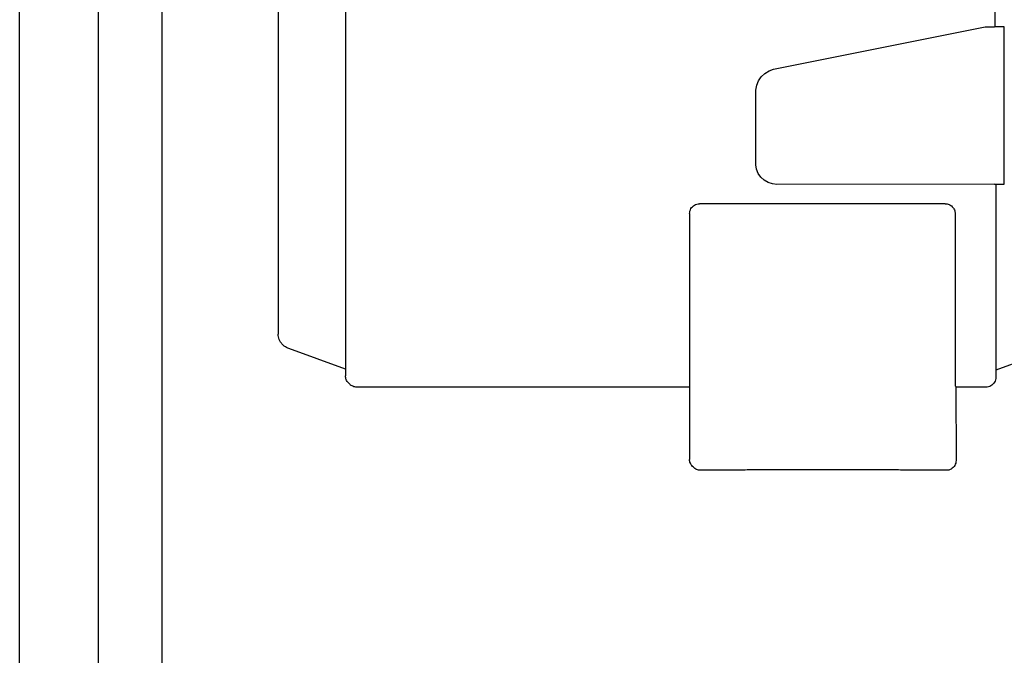
# Model space of a CAD drawing. Units: millimetres. Extents: x -22597 to -6343, y -30201 to -19330.
# Drawn here: x -11884 to -11783, y -20709 to -20644 of the extents above; entities that cross this region are included whole.
import ezdxf

# ---------------------------------------------------------------- set-up
doc = ezdxf.new("R2010")
doc.units = ezdxf.units.MM
doc.layers.add('1', color=7, linetype='Continuous')

msp = doc.modelspace()

# ---------------------------------------------------------------- linework, layer by layer
at = {"color": 6, "linetype": 'Continuous'}
for p, q in [((-11869.08, -20331.66), (-11869.08, -21111.11)), ((-11875.52, -21117.66), (-11875.52, -20334.16)), ((-11784.32, -20645.19), (-11784.32, -20607.77)), ((-11850.39, -20643.7), (-11850.39, -20680.01)), ((-11806.85, -20649.52), (-11785.32, -20645.19)), ((-11785.32, -20645.19), (-11784.39, -20645.19)), ((-11783.4, -20645.19), (-11784.39, -20645.19)), ((-11783.4, -20661.19), (-11783.4, -20645.19)), ((-11807.74, -20649.94), (-11807.32, -20649.68)), ((-11807.32, -20649.68), (-11806.85, -20649.52)), ((-11808.57, -20651.15), (-11808.39, -20650.69)), ((-11808.39, -20650.69), (-11808.11, -20650.28)), ((-11808.11, -20650.28), (-11807.74, -20649.94)), ((-11808.66, -20651.64), (-11808.57, -20651.15)), ((-11808.66, -20659.22), (-11808.66, -20651.64)), ((-11808.59, -20659.68), (-11808.66, -20659.22)), ((-11808.42, -20660.11), (-11808.59, -20659.68)), ((-11808.15, -20660.49), (-11808.42, -20660.11)), ((-11807.81, -20660.8), (-11808.15, -20660.49)), ((-11807.41, -20661.03), (-11807.81, -20660.8)), ((-11806.98, -20661.17), (-11807.41, -20661.03)), ((-11806.52, -20661.22), (-11806.98, -20661.17)), ((-11784.39, -20661.19), (-11806.52, -20661.22)), ((-11784.39, -20661.19), (-11783.4, -20661.19)), ((-11784.25, -20661.19), (-11784.25, -20667.23)), ((-11784.25, -20661.19), (-11784.25, -20667.34)), ((-11789.4, -20663.19), (-11814.4, -20663.19)), ((-11815.4, -20664.19), (-11815.4, -20681.85)), ((-11788.4, -20664.2), (-11788.4, -20680.7)), ((-11784.25, -20667.23), (-11784.25, -20677.84)), ((-11784.25, -20677.84), (-11784.25, -20680.11)), ((-11788.4, -20680.7), (-11788.39, -20681.7)), ((-11788.32, -20681.77), (-11788.39, -20681.7)), ((-11788.32, -20681.77), (-11788.32, -20681.84))]:
    msp.add_line(p, q, dxfattribs=at)
at = {"color": 1, "linetype": 'Continuous'}
for p, q in [((-11857.24, -20559.35), (-11857.25, -20676.45)), ((-11856.81, -20677.49), (-11856.75, -20677.55)), ((-11850.39, -20680.01), (-11856.17, -20677.91)), ((-11778.19, -20677.9), (-11784.25, -20680.11)), ((-11850.39, -20680.01), (-11850.39, -20680.7)), ((-11784.25, -20680.11), (-11784.25, -20680.84)), ((-11850.1, -20681.41), (-11850.02, -20681.48)), ((-11849.93, -20681.58), (-11850.02, -20681.48)), ((-11815.4, -20681.85), (-11849.25, -20681.84)), ((-11815.4, -20681.85), (-11815.4, -20689.19)), ((-11785.25, -20681.84), (-11788.32, -20681.84)), ((-11788.32, -20681.84), (-11788.29, -20689.3)), ((-11815.01, -20689.99), (-11815.1, -20689.9)), ((-11810.82, -20690.3), (-11814.29, -20690.3)), ((-11789.29, -20690.3), (-11792.87, -20690.3))]:
    msp.add_line(p, q, dxfattribs=at)
at = {"color": 6, "linetype": 'Continuous'}
for points in [[(-11815.4, -20664.19), (-11815.36, -20663.94), (-11815.26, -20663.69), (-11815.1, -20663.49), (-11814.9, -20663.33), (-11814.66, -20663.23), (-11814.4, -20663.19)], [(-11789.4, -20663.19), (-11789.2, -20663.21), (-11789.01, -20663.27), (-11788.84, -20663.36), (-11788.69, -20663.49)], [(-11788.69, -20663.49), (-11788.56, -20663.64), (-11788.47, -20663.81), (-11788.41, -20664), (-11788.4, -20664.2)], [(-11788.69, -20663.49), (-11788.56, -20663.64), (-11788.47, -20663.81)]]:
    msp.add_spline(points, degree=3, dxfattribs=at)
at = {"color": 1, "linetype": 'Continuous'}
for points in [[(-11856.81, -20677.49), (-11856.99, -20677.27), (-11857.13, -20677.01), (-11857.21, -20676.73), (-11857.25, -20676.45)], [(-11856.17, -20677.91), (-11856.48, -20677.76), (-11856.75, -20677.55)], [(-11850.1, -20681.41), (-11850.22, -20681.26), (-11850.32, -20681.08), (-11850.37, -20680.9), (-11850.39, -20680.7)], [(-11784.25, -20680.84), (-11784.29, -20681.1), (-11784.39, -20681.34), (-11784.55, -20681.55), (-11784.75, -20681.71), (-11784.99, -20681.81), (-11785.25, -20681.84)], [(-11849.25, -20681.84), (-11849.45, -20681.82), (-11849.63, -20681.76), (-11849.8, -20681.67), (-11849.93, -20681.58)], [(-11815.1, -20689.9), (-11815.23, -20689.75), (-11815.32, -20689.58), (-11815.38, -20689.39), (-11815.4, -20689.19)], [(-11788.29, -20689.3), (-11788.33, -20689.56), (-11788.43, -20689.8), (-11788.59, -20690.01), (-11788.79, -20690.17), (-11789.03, -20690.27), (-11789.29, -20690.3)], [(-11814.29, -20690.3), (-11814.49, -20690.28), (-11814.68, -20690.22), (-11814.85, -20690.12), (-11815.01, -20689.99)], [(-11810.84, -20690.25), (-11810.56, -20690.24), (-11810.17, -20690.24), (-11809.34, -20690.23), (-11808.22, -20690.23), (-11806.86, -20690.22), (-11805.31, -20690.22), (-11803.63, -20690.22), (-11801.87, -20690.22)], [(-11801.87, -20690.22), (-11800.11, -20690.22), (-11798.42, -20690.22), (-11796.85, -20690.22), (-11795.49, -20690.23), (-11794.36, -20690.23), (-11793.53, -20690.24), (-11793.13, -20690.24), (-11792.84, -20690.24)]]:
    msp.add_spline(points, degree=3, dxfattribs=at)
at = {"layer": '1', "color": 2, "linetype": 'Continuous'}
msp.add_line((-11883.53, -21129.66), (-11883.53, -20313.66), dxfattribs=at)

doc.saveas('drawing.dxf')
